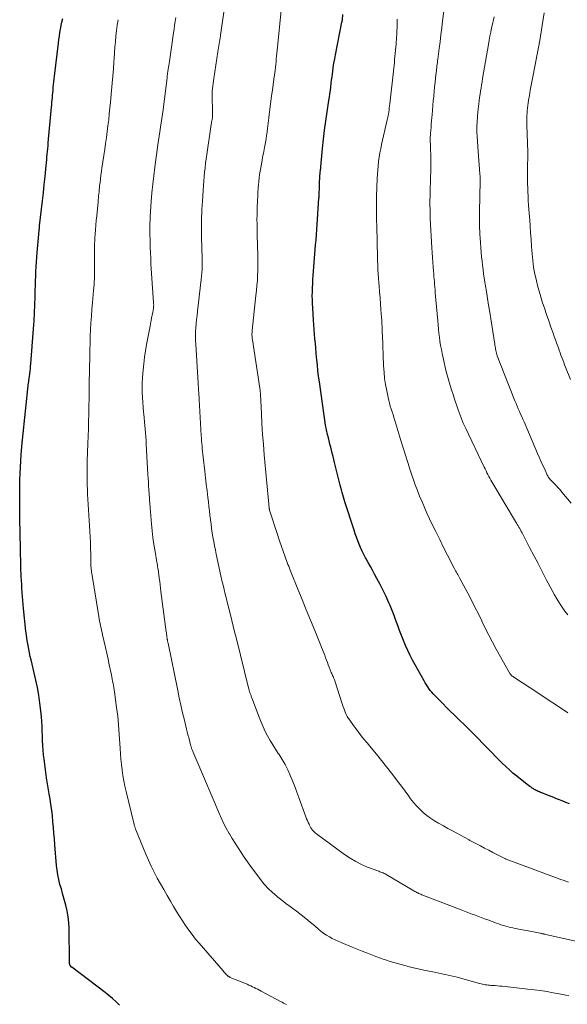
# Model space of a CAD drawing. Units: feet. Extents: x 1925000 to 1930045, y 505000 to 510014.
# Drawn here: x 1926447 to 1926560, y 505389 to 505592 of the extents above; entities that cross this region are included whole.
import ezdxf

# ---------------------------------------------------------------- set-up
doc = ezdxf.new("R2010")
doc.units = ezdxf.units.FT
doc.header["$LTSCALE"] = 100
doc.header["$MEASUREMENT"] = 0
doc.layers.add('CONTOUR INDEX', color=32, linetype='Continuous', lineweight=25)
doc.layers.add('CONTOUR INTERMEDIATE', color=40, linetype='Continuous', lineweight=15)

msp = doc.modelspace()

# ---------------------------------------------------------------- linework, layer by layer
at = {"layer": 'CONTOUR INDEX', "flags": 128}
for points, elevation in [([(1926467.88, 505388.4), (1926467.18, 505389.11), (1926466.45, 505389.79), (1926465.69, 505390.44), (1926464.9, 505391.06), (1926457.98, 505396.24), (1926457.9, 505396.3), (1926457.83, 505396.37), (1926457.77, 505396.45), (1926457.71, 505396.53), (1926457.66, 505396.62), (1926457.62, 505396.71), (1926457.59, 505396.8), (1926457.57, 505396.9), (1926457.56, 505396.97), (1926457.55, 505397.11), (1926457.54, 505397.24), (1926457.53, 505397.38), (1926457.53, 505397.52), (1926457.44, 505404.23), (1926457.38, 505405.46), (1926457.26, 505406.69), (1926457.05, 505407.89), (1926456.77, 505409.09), (1926456.65, 505409.55), (1926456.38, 505410.51), (1926456.11, 505411.48), (1926455.84, 505412.44), (1926455.56, 505413.39), (1926455.31, 505414.36), (1926455.1, 505415.33), (1926454.95, 505416.31), (1926454.84, 505417.3), (1926454.5, 505421.59), (1926454.41, 505422.77), (1926454.31, 505423.96), (1926454.21, 505425.15), (1926454.11, 505426.34), (1926454, 505427.53), (1926453.86, 505428.71), (1926453.69, 505429.89), (1926453.5, 505431.07), (1926453.31, 505432.09), (1926453.03, 505433.75), (1926452.77, 505435.41), (1926452.54, 505437.08), (1926452.33, 505438.76), (1926452.17, 505440.14), (1926452.07, 505441.13), (1926451.99, 505442.11), (1926451.95, 505443.1), (1926451.92, 505444.08), (1926451.9, 505445.07), (1926451.86, 505446.06), (1926451.8, 505447.04), (1926451.72, 505448.03), (1926451.6, 505449.27), (1926451.42, 505450.87), (1926451.19, 505452.47), (1926450.9, 505454.05), (1926450.56, 505455.62), (1926449.59, 505459.78), (1926449.43, 505460.51), (1926449.26, 505461.25), (1926449.11, 505461.99), (1926448.97, 505462.73), (1926448.84, 505463.47), (1926448.72, 505464.21), (1926448.62, 505464.96), (1926448.53, 505465.71), (1926448.05, 505470.41), (1926447.97, 505471.24), (1926447.9, 505472.06), (1926447.83, 505472.89), (1926447.76, 505473.71), (1926447.7, 505474.54), (1926447.65, 505475.37), (1926447.6, 505476.19), (1926447.56, 505477.02), (1926447.53, 505477.62), (1926447.5, 505478.36), (1926447.48, 505479.1), (1926447.46, 505479.85), (1926447.44, 505480.59), (1926447.43, 505481.33), (1926447.42, 505482.08), (1926447.41, 505482.82), (1926447.39, 505483.57), (1926447.36, 505485.13), (1926447.34, 505486.06), (1926447.31, 505487), (1926447.29, 505487.93), (1926447.26, 505488.86), (1926447.24, 505489.8), (1926447.23, 505490.73), (1926447.23, 505491.67), (1926447.24, 505492.6), (1926447.29, 505497.05), (1926447.32, 505498.35), (1926447.37, 505499.64), (1926447.45, 505500.94), (1926447.54, 505502.23), (1926447.73, 505504.66), (1926447.74, 505504.74), (1926447.75, 505504.82), (1926447.76, 505504.9), (1926447.77, 505504.98), (1926447.79, 505505.1), (1926447.79, 505505.12), (1926447.79, 505505.14), (1926447.79, 505505.15), (1926447.79, 505505.17), (1926447.8, 505505.23), (1926447.8, 505505.25), (1926447.8, 505505.27), (1926447.81, 505505.28), (1926447.81, 505505.3), (1926449.08, 505517.14), (1926449.1, 505517.28), (1926449.12, 505517.43), (1926449.13, 505517.57), (1926449.15, 505517.71), (1926449.17, 505517.85), (1926449.19, 505517.99), (1926449.21, 505518.13), (1926449.23, 505518.27), (1926449.32, 505518.99), (1926449.39, 505519.49), (1926449.44, 505519.99), (1926449.49, 505520.49), (1926449.53, 505520.99), (1926450.1, 505528.19), (1926450.21, 505529.85), (1926450.31, 505531.5), (1926450.38, 505533.16), (1926450.43, 505534.82), (1926450.46, 505536.19), (1926450.48, 505537.17), (1926450.51, 505538.15), (1926450.55, 505539.12), (1926450.58, 505540.1), (1926450.63, 505541.07), (1926450.69, 505542.04), (1926450.76, 505543.02), (1926450.84, 505543.99), (1926451.26, 505548.55), (1926451.27, 505548.67), (1926451.28, 505548.8), (1926451.3, 505548.92), (1926451.31, 505549.05), (1926451.32, 505549.17), (1926451.34, 505549.29), (1926451.35, 505549.42), (1926451.36, 505549.54), (1926451.75, 505552.95), (1926451.94, 505554.65), (1926452.12, 505556.34), (1926452.3, 505558.04), (1926452.47, 505559.74), (1926452.7, 505561.96), (1926452.76, 505562.54), (1926452.82, 505563.13), (1926452.87, 505563.72), (1926452.93, 505564.31), (1926452.99, 505564.9), (1926453.05, 505565.48), (1926453.1, 505566.07), (1926453.15, 505566.66), (1926453.8, 505574.06), (1926453.85, 505574.56), (1926453.89, 505575.05), (1926453.94, 505575.54), (1926453.98, 505576.03), (1926454.02, 505576.53), (1926454.07, 505577.02), (1926454.12, 505577.51), (1926454.17, 505578), (1926454.18, 505578.16), (1926454.24, 505578.74), (1926454.31, 505579.31), (1926454.37, 505579.88), (1926454.44, 505580.45), (1926455.25, 505587.3), (1926455.35, 505588.03), (1926455.45, 505588.75), (1926455.56, 505589.48), (1926455.69, 505590.2), (1926455.83, 505590.92), (1926455.97, 505591.63), (1926456.13, 505592.35)], 940), ([(1926560.9, 505430), (1926560.15, 505430.31), (1926559.39, 505430.62), (1926558.64, 505430.92), (1926558.23, 505431.09), (1926557.68, 505431.31), (1926557.12, 505431.53), (1926556.56, 505431.75), (1926556, 505431.96), (1926555.35, 505432.21), (1926555.12, 505432.3), (1926554.89, 505432.39), (1926554.66, 505432.49), (1926554.43, 505432.59), (1926554.21, 505432.69), (1926553.98, 505432.81), (1926553.77, 505432.93), (1926553.55, 505433.05), (1926553.46, 505433.11), (1926553.2, 505433.28), (1926552.95, 505433.45), (1926552.7, 505433.63), (1926552.45, 505433.81), (1926550.77, 505435.12), (1926549.98, 505435.75), (1926549.21, 505436.39), (1926548.46, 505437.05), (1926547.72, 505437.72), (1926547, 505438.42), (1926546.28, 505439.11), (1926545.58, 505439.82), (1926544.88, 505440.54), (1926543.09, 505442.39), (1926541.84, 505443.67), (1926540.59, 505444.95), (1926539.31, 505446.21), (1926538.03, 505447.46), (1926537.04, 505448.41), (1926536.25, 505449.18), (1926535.47, 505449.96), (1926534.69, 505450.74), (1926533.92, 505451.53), (1926533.04, 505452.44), (1926532.72, 505452.78), (1926532.41, 505453.13), (1926532.12, 505453.49), (1926531.84, 505453.87), (1926531.58, 505454.25), (1926531.32, 505454.64), (1926531.08, 505455.04), (1926530.84, 505455.44), (1926528.99, 505458.75), (1926528.46, 505459.73), (1926527.95, 505460.72), (1926527.46, 505461.72), (1926527, 505462.74), (1926526.56, 505463.77), (1926526.14, 505464.8), (1926525.76, 505465.84), (1926525.39, 505466.89), (1926525.02, 505467.94), (1926524.63, 505468.98), (1926524.23, 505470.02), (1926523.8, 505471.04), (1926523.57, 505471.58), (1926522.99, 505472.87), (1926522.39, 505474.14), (1926521.76, 505475.39), (1926521.09, 505476.63), (1926520.6, 505477.52), (1926520.16, 505478.31), (1926519.72, 505479.1), (1926519.29, 505479.89), (1926518.85, 505480.68), (1926518.72, 505480.91), (1926518.36, 505481.59), (1926518.02, 505482.28), (1926517.7, 505482.99), (1926517.4, 505483.7), (1926517.11, 505484.42), (1926516.84, 505485.14), (1926516.59, 505485.87), (1926516.35, 505486.61), (1926514.48, 505492.43), (1926514.33, 505492.92), (1926514.17, 505493.42), (1926514.02, 505493.92), (1926513.87, 505494.42), (1926513.73, 505494.92), (1926513.59, 505495.42), (1926513.46, 505495.92), (1926513.33, 505496.43), (1926512.32, 505500.58), (1926512.17, 505501.21), (1926512.01, 505501.85), (1926511.85, 505502.49), (1926511.68, 505503.12), (1926511.52, 505503.76), (1926511.36, 505504.4), (1926511.21, 505505.04), (1926511.05, 505505.68), (1926510.89, 505506.37), (1926510.67, 505507.35), (1926510.47, 505508.34), (1926510.3, 505509.34), (1926510.15, 505510.34), (1926509.18, 505517.29), (1926509.03, 505518.44), (1926508.89, 505519.59), (1926508.77, 505520.74), (1926508.65, 505521.9), (1926508.62, 505522.29), (1926508.53, 505523.25), (1926508.45, 505524.21), (1926508.36, 505525.17), (1926508.27, 505526.13), (1926508.18, 505527.09), (1926508.1, 505528.06), (1926508.03, 505529.02), (1926507.97, 505529.98), (1926507.8, 505532.58), (1926507.75, 505533.41), (1926507.73, 505534.24), (1926507.72, 505535.07), (1926507.73, 505535.9), (1926507.76, 505536.73), (1926507.8, 505537.56), (1926507.85, 505538.39), (1926507.91, 505539.22), (1926508.41, 505545.53), (1926508.49, 505546.6), (1926508.57, 505547.66), (1926508.65, 505548.73), (1926508.72, 505549.79), (1926509.1, 505555.2), (1926509.1, 505555.25), (1926509.1, 505555.31), (1926509.11, 505555.36), (1926509.11, 505555.42), (1926509.11, 505555.48), (1926509.11, 505555.53), (1926509.12, 505555.59), (1926509.12, 505555.64), (1926509.31, 505560.09), (1926509.32, 505560.16), (1926509.32, 505560.23), (1926509.32, 505560.3), (1926509.33, 505560.38), (1926509.33, 505560.47), (1926509.33, 505560.5), (1926509.33, 505560.52), (1926509.34, 505560.54), (1926509.34, 505560.56), (1926509.35, 505560.64), (1926509.35, 505560.66), (1926509.35, 505560.68), (1926509.36, 505560.7), (1926509.36, 505560.72), (1926509.39, 505560.85), (1926509.4, 505560.93), (1926509.42, 505561.02), (1926509.43, 505561.1), (1926509.44, 505561.18), (1926509.45, 505561.25), (1926509.46, 505561.37), (1926509.48, 505561.49), (1926509.49, 505561.61), (1926509.5, 505561.73), (1926509.86, 505565.5), (1926510.05, 505567.4), (1926510.27, 505569.29), (1926510.52, 505571.18), (1926510.8, 505573.06), (1926511.17, 505575.44), (1926511.28, 505576.14), (1926511.37, 505576.83), (1926511.46, 505577.52), (1926511.55, 505578.22), (1926511.63, 505578.91), (1926511.72, 505579.61), (1926511.8, 505580.3), (1926511.89, 505581), (1926511.94, 505581.37), (1926512.06, 505582.25), (1926512.2, 505583.13), (1926512.35, 505584.01), (1926512.51, 505584.88), (1926513.86, 505591.61), (1926513.87, 505591.67), (1926513.88, 505591.74), (1926513.89, 505591.8), (1926513.9, 505591.86), (1926513.91, 505591.93), (1926513.92, 505591.99), (1926513.93, 505592.06), (1926513.94, 505592.12), (1926514.06, 505593.2)], 960)]:
    msp.add_lwpolyline(points, dxfattribs=dict(at, elevation=elevation))
at = {"layer": 'CONTOUR INTERMEDIATE', "flags": 128}
for points, elevation in [([(1926562.17, 505401.63), (1926555.65, 505403.11), (1926555.56, 505403.13), (1926555.47, 505403.15), (1926555.38, 505403.17), (1926555.29, 505403.19), (1926555.19, 505403.21), (1926555.1, 505403.23), (1926555.01, 505403.25), (1926554.92, 505403.27), (1926554.45, 505403.37), (1926554.12, 505403.44), (1926553.79, 505403.51), (1926553.46, 505403.57), (1926553.13, 505403.64), (1926549.68, 505404.29), (1926549.18, 505404.39), (1926548.69, 505404.5), (1926548.2, 505404.63), (1926547.71, 505404.76), (1926547.22, 505404.9), (1926546.73, 505405.05), (1926546.25, 505405.21), (1926545.77, 505405.38), (1926544.03, 505406.02), (1926543.34, 505406.27), (1926542.65, 505406.53), (1926541.96, 505406.79), (1926541.27, 505407.06), (1926540.58, 505407.32), (1926539.89, 505407.59), (1926539.2, 505407.85), (1926538.51, 505408.12), (1926530.34, 505411.25), (1926530.13, 505411.33), (1926529.92, 505411.42), (1926529.71, 505411.51), (1926529.51, 505411.6), (1926529.3, 505411.7), (1926529.1, 505411.81), (1926528.91, 505411.92), (1926528.71, 505412.03), (1926522.96, 505415.43), (1926522.76, 505415.54), (1926522.56, 505415.65), (1926522.35, 505415.74), (1926522.14, 505415.83), (1926521.92, 505415.92), (1926521.71, 505416), (1926521.5, 505416.08), (1926521.28, 505416.17), (1926519.16, 505416.97), (1926517.91, 505417.5), (1926516.7, 505418.1), (1926515.54, 505418.79), (1926514.41, 505419.54), (1926508.6, 505423.8), (1926508.37, 505423.98), (1926508.16, 505424.17), (1926507.95, 505424.38), (1926507.76, 505424.6), (1926507.58, 505424.83), (1926507.42, 505425.08), (1926507.27, 505425.33), (1926507.14, 505425.59), (1926507.04, 505425.81), (1926506.87, 505426.19), (1926506.7, 505426.57), (1926506.55, 505426.96), (1926506.4, 505427.34), (1926504.95, 505431.32), (1926504.52, 505432.47), (1926504.09, 505433.63), (1926503.63, 505434.77), (1926503.17, 505435.92), (1926503.16, 505435.95), (1926502.66, 505437.05), (1926502.12, 505438.13), (1926501.51, 505439.18), (1926500.86, 505440.2), (1926500.68, 505440.45), (1926500.09, 505441.33), (1926499.53, 505442.23), (1926498.99, 505443.14), (1926498.47, 505444.06), (1926497.99, 505445), (1926497.53, 505445.96), (1926497.12, 505446.93), (1926496.73, 505447.92), (1926495.23, 505451.96), (1926495.17, 505452.11), (1926495.11, 505452.26), (1926495.06, 505452.41), (1926495, 505452.55), (1926494.94, 505452.7), (1926494.89, 505452.85), (1926494.83, 505452.99), (1926494.78, 505453.13), (1926494.73, 505453.28), (1926494.68, 505453.43), (1926494.64, 505453.58), (1926494.6, 505453.72), (1926491.96, 505464.39), (1926491.67, 505465.57), (1926491.38, 505466.75), (1926491.09, 505467.93), (1926490.8, 505469.11), (1926490.68, 505469.56), (1926490.45, 505470.51), (1926490.21, 505471.46), (1926489.97, 505472.41), (1926489.73, 505473.36), (1926489.5, 505474.31), (1926489.27, 505475.26), (1926489.05, 505476.22), (1926488.84, 505477.17), (1926487.88, 505481.61), (1926487.7, 505482.5), (1926487.52, 505483.39), (1926487.35, 505484.28), (1926487.19, 505485.17), (1926487.04, 505486.07), (1926486.91, 505486.97), (1926486.78, 505487.87), (1926486.66, 505488.77), (1926486.66, 505488.79), (1926486.55, 505489.7), (1926486.44, 505490.61), (1926486.33, 505491.52), (1926486.23, 505492.43), (1926486.12, 505493.35), (1926485.96, 505494.71), (1926485.81, 505496.08), (1926485.65, 505497.45), (1926485.49, 505498.82), (1926485.14, 505501.72), (1926485.08, 505502.28), (1926485.02, 505502.84), (1926484.97, 505503.4), (1926484.92, 505503.95), (1926484.88, 505504.51), (1926484.84, 505505.07), (1926484.8, 505505.63), (1926484.77, 505506.19), (1926484.33, 505513.62), (1926484.31, 505514.09), (1926484.28, 505514.55), (1926484.25, 505515.02), (1926484.22, 505515.48), (1926484.18, 505516.22), (1926484.17, 505516.32), (1926484.16, 505516.41), (1926484.16, 505516.51), (1926484.15, 505516.61), (1926484.14, 505516.7), (1926484.13, 505516.8), (1926484.12, 505516.9), (1926484.11, 505516.99), (1926483.62, 505525.03), (1926483.59, 505525.88), (1926483.58, 505526.74), (1926483.6, 505527.59), (1926483.66, 505528.44), (1926483.73, 505529.3), (1926483.81, 505530.15), (1926483.9, 505531), (1926484, 505531.85), (1926484.77, 505538.41), (1926484.84, 505539.11), (1926484.89, 505539.8), (1926484.93, 505540.49), (1926484.95, 505541.19), (1926484.96, 505542.02), (1926484.96, 505542.3), (1926484.96, 505542.58), (1926484.95, 505542.86), (1926484.94, 505543.14), (1926484.93, 505543.42), (1926484.92, 505543.69), (1926484.91, 505543.97), (1926484.91, 505544.25), (1926484.83, 505547.93), (1926484.82, 505548.76), (1926484.82, 505549.6), (1926484.83, 505550.43), (1926484.85, 505551.27), (1926484.87, 505552.1), (1926484.91, 505552.93), (1926484.95, 505553.77), (1926485, 505554.6), (1926485.16, 505556.92), (1926485.23, 505557.84), (1926485.3, 505558.77), (1926485.37, 505559.69), (1926485.46, 505560.61), (1926485.55, 505561.53), (1926485.65, 505562.45), (1926485.77, 505563.37), (1926485.9, 505564.29), (1926486.83, 505570.46), (1926486.87, 505570.72), (1926486.91, 505570.98), (1926486.95, 505571.23), (1926487, 505571.49), (1926487.08, 505571.89), (1926487.09, 505571.95), (1926487.1, 505572), (1926487.1, 505572.06), (1926487.11, 505572.11), (1926487.11, 505572.17), (1926487.11, 505572.23), (1926487.12, 505572.28), (1926487.12, 505572.34), (1926487.02, 505577.13), (1926487.02, 505577.19), (1926487.02, 505577.25), (1926487.02, 505577.31), (1926487.03, 505577.37), (1926487.39, 505580), (1926487.58, 505581.37), (1926487.77, 505582.75), (1926487.98, 505584.12), (1926488.2, 505585.49), (1926488.72, 505588.79), (1926488.75, 505588.94), (1926488.77, 505589.09), (1926488.79, 505589.25), (1926488.82, 505589.4), (1926489.88, 505596.59)], 952), ([(1926560.67, 505413.87), (1926560.13, 505414.05), (1926559.59, 505414.23), (1926559.06, 505414.42), (1926558.52, 505414.62), (1926547.78, 505418.61), (1926547.76, 505418.62), (1926547.74, 505418.63), (1926547.72, 505418.64), (1926547.7, 505418.64), (1926547.62, 505418.68), (1926547.6, 505418.69), (1926547.58, 505418.7), (1926547.56, 505418.71), (1926547.54, 505418.72), (1926545.89, 505419.56), (1926545.04, 505420), (1926544.2, 505420.43), (1926543.35, 505420.87), (1926542.51, 505421.32), (1926541, 505422.11), (1926540.86, 505422.18), (1926540.72, 505422.26), (1926540.59, 505422.33), (1926540.45, 505422.41), (1926540.31, 505422.48), (1926540.17, 505422.56), (1926540.03, 505422.63), (1926539.9, 505422.71), (1926537.58, 505423.96), (1926536.67, 505424.46), (1926535.75, 505424.96), (1926534.83, 505425.46), (1926533.92, 505425.97), (1926533.78, 505426.05), (1926532.95, 505426.54), (1926532.15, 505427.07), (1926531.38, 505427.65), (1926530.63, 505428.26), (1926529.93, 505428.91), (1926529.26, 505429.6), (1926528.63, 505430.33), (1926528.04, 505431.09), (1926527.66, 505431.62), (1926526.89, 505432.66), (1926526.13, 505433.7), (1926525.35, 505434.73), (1926524.57, 505435.76), (1926524.11, 505436.38), (1926523.08, 505437.71), (1926522.04, 505439.02), (1926520.98, 505440.32), (1926519.9, 505441.6), (1926519.03, 505442.62), (1926518.3, 505443.5), (1926517.59, 505444.39), (1926516.9, 505445.3), (1926516.23, 505446.22), (1926515.46, 505447.3), (1926515.2, 505447.7), (1926514.96, 505448.1), (1926514.75, 505448.52), (1926514.55, 505448.95), (1926514.37, 505449.39), (1926514.21, 505449.84), (1926514.05, 505450.28), (1926513.9, 505450.73), (1926512.36, 505455.46), (1926512.28, 505455.69), (1926512.2, 505455.91), (1926512.12, 505456.12), (1926512.02, 505456.34), (1926511.93, 505456.56), (1926511.84, 505456.77), (1926511.74, 505456.99), (1926511.65, 505457.2), (1926511.42, 505457.76), (1926511.22, 505458.25), (1926511.03, 505458.74), (1926510.84, 505459.24), (1926510.66, 505459.74), (1926510.48, 505460.24), (1926510.3, 505460.73), (1926510.11, 505461.23), (1926509.91, 505461.72), (1926508.23, 505465.86), (1926507.36, 505468), (1926506.48, 505470.15), (1926505.61, 505472.3), (1926504.73, 505474.44), (1926503.3, 505477.96), (1926503.14, 505478.35), (1926502.99, 505478.74), (1926502.84, 505479.13), (1926502.69, 505479.52), (1926502.54, 505479.91), (1926502.4, 505480.3), (1926502.26, 505480.7), (1926502.12, 505481.09), (1926500.97, 505484.43), (1926500.61, 505485.48), (1926500.26, 505486.54), (1926499.91, 505487.6), (1926499.56, 505488.66), (1926498.89, 505490.74), (1926498.88, 505490.76), (1926498.87, 505490.78), (1926498.87, 505490.8), (1926498.86, 505490.83), (1926498.85, 505490.91), (1926498.84, 505490.93), (1926498.84, 505490.95), (1926498.84, 505490.97), (1926498.83, 505491), (1926498.8, 505491.29), (1926498.78, 505491.46), (1926498.76, 505491.62), (1926498.74, 505491.79), (1926498.73, 505491.96), (1926497.79, 505502.21), (1926497.61, 505504.34), (1926497.44, 505506.47), (1926497.31, 505508.6), (1926497.19, 505510.73), (1926497, 505514.68), (1926496.99, 505514.84), (1926496.98, 505515), (1926496.97, 505515.16), (1926496.96, 505515.32), (1926496.94, 505515.48), (1926496.92, 505515.64), (1926496.9, 505515.8), (1926496.88, 505515.96), (1926495.33, 505525.98), (1926495.3, 505526.21), (1926495.28, 505526.45), (1926495.26, 505526.69), (1926495.25, 505526.93), (1926495.25, 505527.17), (1926495.26, 505527.41), (1926495.27, 505527.64), (1926495.29, 505527.88), (1926496.08, 505535.08), (1926496.19, 505536.12), (1926496.28, 505537.16), (1926496.36, 505538.2), (1926496.42, 505539.24), (1926496.46, 505540.28), (1926496.48, 505541.32), (1926496.48, 505542.36), (1926496.46, 505543.4), (1926496.33, 505547.59), (1926496.31, 505548.38), (1926496.3, 505549.17), (1926496.29, 505549.96), (1926496.28, 505550.75), (1926496.28, 505550.98), (1926496.29, 505551.65), (1926496.3, 505552.33), (1926496.32, 505553.01), (1926496.35, 505553.68), (1926496.38, 505554.25), (1926496.39, 505554.64), (1926496.41, 505555.04), (1926496.43, 505555.43), (1926496.44, 505555.82), (1926496.45, 505556.22), (1926496.47, 505556.61), (1926496.5, 505557), (1926496.52, 505557.4), (1926496.57, 505558.01), (1926496.64, 505558.71), (1926496.72, 505559.41), (1926496.82, 505560.1), (1926496.94, 505560.79), (1926497.2, 505562.28), (1926497.36, 505563.14), (1926497.52, 505564.01), (1926497.68, 505564.87), (1926497.85, 505565.74), (1926497.91, 505566.04), (1926498.04, 505566.75), (1926498.16, 505567.47), (1926498.27, 505568.18), (1926498.37, 505568.9), (1926498.49, 505569.79), (1926498.53, 505570.06), (1926498.56, 505570.33), (1926498.59, 505570.6), (1926498.62, 505570.88), (1926498.65, 505571.15), (1926498.68, 505571.42), (1926498.71, 505571.69), (1926498.75, 505571.96), (1926499.17, 505575.23), (1926499.32, 505576.4), (1926499.48, 505577.57), (1926499.63, 505578.74), (1926499.79, 505579.91), (1926499.95, 505581.08), (1926500.02, 505581.67), (1926500.09, 505582.26), (1926500.16, 505582.85), (1926500.22, 505583.44), (1926500.27, 505584.03), (1926500.33, 505584.62), (1926500.39, 505585.21), (1926500.45, 505585.8), (1926501.44, 505595.4)], 956), ([(1926560.57, 505469.09), (1926559.96, 505469.89), (1926559.37, 505470.7), (1926558.81, 505471.53), (1926558.27, 505472.38), (1926557.77, 505473.24), (1926557.29, 505474.12), (1926556.1, 505476.43), (1926555.24, 505478.09), (1926554.38, 505479.74), (1926553.51, 505481.4), (1926552.65, 505483.05), (1926551.23, 505485.77), (1926551.08, 505486.07), (1926550.92, 505486.36), (1926550.75, 505486.65), (1926550.59, 505486.93), (1926550.42, 505487.22), (1926550.25, 505487.51), (1926550.08, 505487.79), (1926549.91, 505488.08), (1926544.87, 505496.59), (1926544.65, 505496.97), (1926544.43, 505497.34), (1926544.23, 505497.72), (1926544.02, 505498.1), (1926543.82, 505498.48), (1926543.63, 505498.87), (1926543.44, 505499.25), (1926543.25, 505499.64), (1926539.43, 505507.61), (1926539.18, 505508.16), (1926538.94, 505508.71), (1926538.7, 505509.26), (1926538.47, 505509.81), (1926538.26, 505510.37), (1926538.05, 505510.93), (1926537.85, 505511.5), (1926537.65, 505512.07), (1926537.12, 505513.7), (1926536.81, 505514.64), (1926536.51, 505515.58), (1926536.22, 505516.52), (1926535.94, 505517.47), (1926535.67, 505518.41), (1926535.42, 505519.37), (1926535.19, 505520.33), (1926534.97, 505521.29), (1926534.57, 505523.13), (1926534.41, 505523.97), (1926534.25, 505524.8), (1926534.12, 505525.64), (1926534, 505526.49), (1926533.9, 505527.33), (1926533.8, 505528.18), (1926533.72, 505529.03), (1926533.64, 505529.87), (1926533.15, 505535.69), (1926533.1, 505536.25), (1926533.06, 505536.81), (1926533.01, 505537.36), (1926532.96, 505537.92), (1926532.91, 505538.48), (1926532.86, 505539.03), (1926532.82, 505539.59), (1926532.77, 505540.15), (1926532.7, 505541.01), (1926532.63, 505541.99), (1926532.56, 505542.98), (1926532.5, 505543.97), (1926532.44, 505544.96), (1926532.12, 505551.06), (1926532.08, 505551.98), (1926532.06, 505552.9), (1926532.05, 505553.82), (1926532.04, 505554.75), (1926532.06, 505555.67), (1926532.08, 505556.6), (1926532.11, 505557.52), (1926532.14, 505558.44), (1926532.16, 505559.01), (1926532.19, 505559.79), (1926532.22, 505560.58), (1926532.24, 505561.37), (1926532.25, 505562.15), (1926532.25, 505562.36), (1926532.25, 505563.04), (1926532.24, 505563.72), (1926532.22, 505564.41), (1926532.19, 505565.09), (1926532.16, 505565.72), (1926532.14, 505566.09), (1926532.13, 505566.45), (1926532.12, 505566.82), (1926532.11, 505567.19), (1926532.11, 505567.55), (1926532.12, 505567.92), (1926532.14, 505568.28), (1926532.16, 505568.65), (1926532.21, 505569.25), (1926532.26, 505569.92), (1926532.32, 505570.58), (1926532.37, 505571.25), (1926532.43, 505571.91), (1926532.48, 505572.48), (1926532.56, 505573.43), (1926532.65, 505574.38), (1926532.73, 505575.33), (1926532.82, 505576.28), (1926532.83, 505576.39), (1926532.92, 505577.31), (1926533.01, 505578.23), (1926533.11, 505579.15), (1926533.21, 505580.07), (1926533.33, 505581.23), (1926533.37, 505581.57), (1926533.41, 505581.91), (1926533.45, 505582.25), (1926533.49, 505582.59), (1926533.53, 505582.93), (1926533.58, 505583.27), (1926533.62, 505583.61), (1926533.66, 505583.95), (1926533.95, 505586.15), (1926534.14, 505587.58), (1926534.32, 505589.01), (1926534.5, 505590.43), (1926534.67, 505591.86), (1926534.91, 505593.86)], 968), ([(1926502.38, 505388.56), (1926502.07, 505388.7), (1926501.77, 505388.85), (1926501.46, 505389), (1926501.16, 505389.16), (1926497.15, 505391.31), (1926496.79, 505391.5), (1926496.43, 505391.69), (1926496.07, 505391.87), (1926495.71, 505392.05), (1926495.35, 505392.23), (1926494.98, 505392.4), (1926494.61, 505392.57), (1926494.24, 505392.73), (1926493.92, 505392.86), (1926493.39, 505393.09), (1926492.86, 505393.31), (1926492.32, 505393.53), (1926491.79, 505393.75), (1926490.77, 505394.16), (1926490.68, 505394.2), (1926490.6, 505394.24), (1926490.52, 505394.29), (1926490.44, 505394.33), (1926490.37, 505394.39), (1926490.29, 505394.44), (1926490.22, 505394.5), (1926490.16, 505394.56), (1926489.94, 505394.77), (1926489.77, 505394.94), (1926489.61, 505395.12), (1926489.44, 505395.3), (1926489.28, 505395.48), (1926484.34, 505401.2), (1926483.6, 505402.09), (1926482.88, 505402.99), (1926482.19, 505403.93), (1926481.53, 505404.88), (1926480.9, 505405.84), (1926480.27, 505406.82), (1926479.66, 505407.8), (1926479.06, 505408.79), (1926478.39, 505409.93), (1926477.7, 505411.11), (1926477.01, 505412.3), (1926476.34, 505413.49), (1926475.68, 505414.69), (1926475.05, 505415.91), (1926474.44, 505417.13), (1926473.87, 505418.38), (1926473.33, 505419.63), (1926471.24, 505424.69), (1926471.19, 505424.82), (1926471.14, 505424.96), (1926471.09, 505425.09), (1926471.05, 505425.23), (1926471.01, 505425.37), (1926470.97, 505425.5), (1926470.93, 505425.64), (1926470.9, 505425.78), (1926469.24, 505432.58), (1926468.99, 505433.68), (1926468.77, 505434.78), (1926468.58, 505435.9), (1926468.41, 505437.01), (1926468.28, 505438.13), (1926468.15, 505439.25), (1926468.05, 505440.38), (1926467.97, 505441.5), (1926467.64, 505446.34), (1926467.57, 505447.25), (1926467.49, 505448.16), (1926467.39, 505449.06), (1926467.27, 505449.97), (1926466.83, 505453.16), (1926466.77, 505453.6), (1926466.7, 505454.05), (1926466.62, 505454.49), (1926466.54, 505454.94), (1926466.45, 505455.38), (1926466.36, 505455.82), (1926466.27, 505456.26), (1926466.18, 505456.71), (1926465.76, 505458.75), (1926465.51, 505459.95), (1926465.25, 505461.15), (1926464.98, 505462.34), (1926464.7, 505463.54), (1926464.36, 505465), (1926464.25, 505465.46), (1926464.15, 505465.93), (1926464.04, 505466.39), (1926463.94, 505466.86), (1926463.84, 505467.33), (1926463.75, 505467.8), (1926463.67, 505468.27), (1926463.59, 505468.74), (1926462.13, 505477.63), (1926462.09, 505477.93), (1926462.05, 505478.23), (1926462.02, 505478.53), (1926461.99, 505478.84), (1926461.97, 505479.14), (1926461.95, 505479.45), (1926461.94, 505479.75), (1926461.94, 505480.06), (1926461.94, 505480.11), (1926461.94, 505480.45), (1926461.94, 505480.78), (1926461.93, 505481.11), (1926461.93, 505481.45), (1926461.89, 505483.02), (1926461.86, 505484.13), (1926461.82, 505485.25), (1926461.76, 505486.36), (1926461.69, 505487.48), (1926461.34, 505492.98), (1926461.28, 505493.97), (1926461.23, 505494.96), (1926461.2, 505495.95), (1926461.18, 505496.94), (1926461.17, 505497.93), (1926461.17, 505498.92), (1926461.18, 505499.91), (1926461.21, 505500.9), (1926461.35, 505504.54), (1926461.4, 505506.05), (1926461.45, 505507.55), (1926461.48, 505509.06), (1926461.52, 505510.57), (1926461.53, 505511.47), (1926461.55, 505512.53), (1926461.57, 505513.58), (1926461.58, 505514.64), (1926461.59, 505515.7), (1926461.6, 505516.75), (1926461.61, 505517.81), (1926461.63, 505518.86), (1926461.65, 505519.92), (1926461.7, 505522.5), (1926461.73, 505523.89), (1926461.78, 505525.29), (1926461.83, 505526.68), (1926461.89, 505528.07), (1926461.97, 505529.47), (1926462.06, 505530.86), (1926462.16, 505532.25), (1926462.28, 505533.64), (1926462.51, 505536.16), (1926462.56, 505536.76), (1926462.61, 505537.36), (1926462.65, 505537.95), (1926462.68, 505538.55), (1926462.71, 505539.15), (1926462.73, 505539.75), (1926462.73, 505540.35), (1926462.73, 505540.95), (1926462.7, 505542.54), (1926462.7, 505543.1), (1926462.69, 505543.65), (1926462.69, 505544.2), (1926462.69, 505544.76), (1926462.7, 505545.31), (1926462.72, 505545.86), (1926462.75, 505546.42), (1926462.78, 505546.97), (1926462.84, 505547.77), (1926462.91, 505548.72), (1926462.98, 505549.67), (1926463.06, 505550.62), (1926463.15, 505551.57), (1926463.43, 505554.47), (1926463.47, 505554.89), (1926463.51, 505555.31), (1926463.55, 505555.73), (1926463.58, 505556.15), (1926463.63, 505556.57), (1926463.67, 505556.99), (1926463.71, 505557.41), (1926463.76, 505557.83), (1926463.84, 505558.48), (1926463.93, 505559.23), (1926464.03, 505559.97), (1926464.14, 505560.72), (1926464.24, 505561.46), (1926464.82, 505565.33), (1926465, 505566.55), (1926465.17, 505567.77), (1926465.33, 505568.99), (1926465.48, 505570.21), (1926465.63, 505571.43), (1926465.76, 505572.65), (1926465.89, 505573.88), (1926466.01, 505575.1), (1926466.23, 505577.49), (1926466.36, 505578.98), (1926466.49, 505580.46), (1926466.6, 505581.95), (1926466.71, 505583.44), (1926466.76, 505584.13), (1926466.84, 505585.28), (1926466.93, 505586.42), (1926467.03, 505587.57), (1926467.14, 505588.71), (1926467.26, 505589.86), (1926467.4, 505591), (1926467.57, 505592.13)], 944), ([(1926560.78, 505390.36), (1926560.11, 505390.49), (1926559.45, 505390.62), (1926558.78, 505390.75), (1926557.5, 505390.98), (1926556.2, 505391.21), (1926554.89, 505391.42), (1926553.57, 505391.59), (1926552.25, 505391.75), (1926546.94, 505392.32), (1926546.46, 505392.37), (1926545.98, 505392.41), (1926545.5, 505392.45), (1926545.02, 505392.49), (1926544.65, 505392.51), (1926544.35, 505392.54), (1926544.06, 505392.57), (1926543.77, 505392.61), (1926543.47, 505392.65), (1926543.18, 505392.71), (1926542.89, 505392.77), (1926542.61, 505392.84), (1926542.32, 505392.91), (1926537.69, 505394.17), (1926537.06, 505394.33), (1926536.43, 505394.49), (1926535.8, 505394.63), (1926535.16, 505394.77), (1926534.52, 505394.89), (1926533.89, 505395.02), (1926533.25, 505395.15), (1926532.61, 505395.28), (1926530.8, 505395.66), (1926529.88, 505395.85), (1926528.97, 505396.06), (1926528.05, 505396.28), (1926527.14, 505396.52), (1926526.83, 505396.6), (1926526.08, 505396.8), (1926525.33, 505397.01), (1926524.58, 505397.23), (1926523.83, 505397.45), (1926523.09, 505397.69), (1926522.35, 505397.94), (1926521.61, 505398.2), (1926520.88, 505398.48), (1926520.2, 505398.74), (1926519.13, 505399.16), (1926518.06, 505399.58), (1926516.99, 505400), (1926515.93, 505400.43), (1926513.68, 505401.34), (1926513.06, 505401.61), (1926512.44, 505401.89), (1926511.84, 505402.2), (1926511.25, 505402.52), (1926510.67, 505402.88), (1926510.11, 505403.25), (1926509.57, 505403.66), (1926509.05, 505404.08), (1926508.22, 505404.78), (1926507.29, 505405.57), (1926506.35, 505406.34), (1926505.39, 505407.09), (1926504.43, 505407.83), (1926503.97, 505408.18), (1926503.12, 505408.82), (1926502.28, 505409.46), (1926501.45, 505410.11), (1926500.62, 505410.76), (1926500.37, 505410.95), (1926499.46, 505411.73), (1926498.59, 505412.56), (1926497.78, 505413.45), (1926497.02, 505414.39), (1926495.64, 505416.22), (1926494.97, 505417.14), (1926494.3, 505418.07), (1926493.65, 505419.01), (1926493.01, 505419.95), (1926492.38, 505420.91), (1926491.77, 505421.87), (1926491.17, 505422.85), (1926490.59, 505423.83), (1926490.53, 505423.93), (1926489.94, 505424.98), (1926489.38, 505426.04), (1926488.86, 505427.12), (1926488.37, 505428.22), (1926484.03, 505438.42), (1926483.82, 505438.91), (1926483.62, 505439.4), (1926483.42, 505439.88), (1926483.22, 505440.37), (1926482.95, 505441.06), (1926482.89, 505441.21), (1926482.84, 505441.35), (1926482.78, 505441.5), (1926482.73, 505441.65), (1926482.68, 505441.8), (1926482.64, 505441.94), (1926482.6, 505442.1), (1926482.56, 505442.25), (1926482.32, 505443.13), (1926482.17, 505443.72), (1926482.02, 505444.31), (1926481.87, 505444.91), (1926481.72, 505445.5), (1926481.27, 505447.35), (1926480.91, 505448.87), (1926480.57, 505450.4), (1926480.23, 505451.92), (1926479.91, 505453.46), (1926477.9, 505463.27), (1926477.88, 505463.4), (1926477.85, 505463.52), (1926477.82, 505463.65), (1926477.8, 505463.77), (1926477.77, 505463.9), (1926477.74, 505464.02), (1926477.72, 505464.15), (1926477.7, 505464.27), (1926477.69, 505464.3), (1926477.67, 505464.44), (1926477.65, 505464.58), (1926477.64, 505464.72), (1926477.62, 505464.86), (1926477.62, 505464.92), (1926477.6, 505465.09), (1926477.58, 505465.26), (1926477.56, 505465.43), (1926477.54, 505465.6), (1926476.44, 505473.92), (1926476.35, 505474.61), (1926476.26, 505475.31), (1926476.17, 505476), (1926476.08, 505476.7), (1926475.99, 505477.46), (1926475.95, 505477.77), (1926475.9, 505478.09), (1926475.86, 505478.41), (1926475.81, 505478.73), (1926475.75, 505479.04), (1926475.7, 505479.36), (1926475.65, 505479.68), (1926475.59, 505479.99), (1926475.21, 505482.2), (1926474.98, 505483.63), (1926474.78, 505485.06), (1926474.61, 505486.49), (1926474.47, 505487.93), (1926474.2, 505491.19), (1926474.17, 505491.56), (1926474.15, 505491.93), (1926474.12, 505492.3), (1926474.1, 505492.67), (1926474.08, 505493.04), (1926474.06, 505493.41), (1926474.03, 505493.78), (1926474, 505494.15), (1926473.94, 505494.97), (1926473.89, 505495.75), (1926473.83, 505496.53), (1926473.79, 505497.31), (1926473.74, 505498.09), (1926473.4, 505504.36), (1926473.35, 505505.14), (1926473.3, 505505.92), (1926473.25, 505506.69), (1926473.19, 505507.47), (1926473.12, 505508.24), (1926473.05, 505509.02), (1926472.97, 505509.79), (1926472.89, 505510.57), (1926472.84, 505511.02), (1926472.75, 505512.02), (1926472.67, 505513.02), (1926472.61, 505514.02), (1926472.57, 505515.03), (1926472.56, 505516.03), (1926472.57, 505517.03), (1926472.62, 505518.03), (1926472.7, 505519.03), (1926472.75, 505519.69), (1926472.89, 505521.01), (1926473.05, 505522.34), (1926473.25, 505523.65), (1926473.48, 505524.97), (1926474.18, 505528.77), (1926474.29, 505529.34), (1926474.4, 505529.91), (1926474.51, 505530.47), (1926474.63, 505531.04), (1926474.77, 505531.67), (1926474.81, 505531.92), (1926474.85, 505532.18), (1926474.88, 505532.43), (1926474.91, 505532.68), (1926474.92, 505532.94), (1926474.93, 505533.19), (1926474.92, 505533.44), (1926474.91, 505533.7), (1926474.37, 505541.69), (1926474.31, 505542.82), (1926474.25, 505543.95), (1926474.2, 505545.08), (1926474.17, 505546.21), (1926474.12, 505548.14), (1926474.11, 505548.31), (1926474.11, 505548.47), (1926474.11, 505548.63), (1926474.11, 505548.79), (1926474.11, 505548.93), (1926474.11, 505549.03), (1926474.11, 505549.12), (1926474.11, 505549.21), (1926474.11, 505549.31), (1926474.11, 505549.4), (1926474.12, 505549.49), (1926474.12, 505549.58), (1926474.13, 505549.68), (1926474.14, 505549.81), (1926474.15, 505549.97), (1926474.16, 505550.14), (1926474.16, 505550.3), (1926474.17, 505550.46), (1926474.18, 505550.57), (1926474.19, 505550.79), (1926474.2, 505551), (1926474.21, 505551.22), (1926474.22, 505551.43), (1926474.44, 505554.55), (1926474.58, 505556.33), (1926474.75, 505558.1), (1926474.95, 505559.86), (1926475.18, 505561.63), (1926475.81, 505566.24), (1926475.94, 505567.15), (1926476.07, 505568.06), (1926476.21, 505568.97), (1926476.35, 505569.88), (1926476.49, 505570.79), (1926476.62, 505571.7), (1926476.74, 505572.61), (1926476.86, 505573.52), (1926477.69, 505580.2), (1926477.7, 505580.25), (1926477.7, 505580.31), (1926477.71, 505580.37), (1926477.71, 505580.42), (1926477.72, 505580.48), (1926477.73, 505580.53), (1926477.73, 505580.59), (1926477.74, 505580.64), (1926477.77, 505580.83), (1926477.79, 505580.97), (1926477.81, 505581.12), (1926477.83, 505581.27), (1926477.86, 505581.42), (1926477.94, 505581.9), (1926478.01, 505582.28), (1926478.07, 505582.67), (1926478.13, 505583.06), (1926478.18, 505583.45), (1926479.04, 505589.38), (1926479.15, 505590.18), (1926479.26, 505590.98), (1926479.38, 505591.78), (1926479.49, 505592.58)], 948), ([(1926560.53, 505448.83), (1926558.42, 505450.27), (1926556.29, 505451.69), (1926554.15, 505453.1), (1926549.6, 505456.07), (1926549.48, 505456.15), (1926549.36, 505456.23), (1926549.24, 505456.32), (1926549.13, 505456.4), (1926549.07, 505456.45), (1926548.99, 505456.51), (1926548.91, 505456.58), (1926548.83, 505456.66), (1926548.75, 505456.74), (1926548.68, 505456.82), (1926548.62, 505456.9), (1926548.56, 505456.99), (1926548.51, 505457.08), (1926545.76, 505462.01), (1926544.98, 505463.44), (1926544.23, 505464.88), (1926543.49, 505466.33), (1926542.78, 505467.8), (1926542.75, 505467.86), (1926542.06, 505469.3), (1926541.35, 505470.72), (1926540.62, 505472.14), (1926539.88, 505473.55), (1926538.23, 505476.62), (1926538.08, 505476.89), (1926537.94, 505477.15), (1926537.79, 505477.41), (1926537.65, 505477.67), (1926537.5, 505477.94), (1926537.35, 505478.2), (1926537.21, 505478.46), (1926537.08, 505478.73), (1926535.69, 505481.43), (1926534.87, 505483.05), (1926534.06, 505484.67), (1926533.25, 505486.3), (1926532.46, 505487.94), (1926531.97, 505488.94), (1926531.43, 505490.1), (1926530.9, 505491.26), (1926530.4, 505492.43), (1926529.91, 505493.61), (1926529.45, 505494.8), (1926529, 505496), (1926528.58, 505497.2), (1926528.18, 505498.42), (1926527.98, 505499.04), (1926527.49, 505500.57), (1926527.01, 505502.11), (1926526.53, 505503.64), (1926526.05, 505505.17), (1926524.78, 505509.3), (1926524.59, 505509.89), (1926524.41, 505510.48), (1926524.21, 505511.07), (1926524.02, 505511.66), (1926523.84, 505512.25), (1926523.67, 505512.84), (1926523.52, 505513.44), (1926523.38, 505514.04), (1926523.1, 505515.4), (1926522.87, 505516.69), (1926522.68, 505517.98), (1926522.55, 505519.28), (1926522.47, 505520.59), (1926522.2, 505526.91), (1926522.19, 505527.37), (1926522.17, 505527.82), (1926522.16, 505528.28), (1926522.14, 505528.74), (1926522.13, 505529.2), (1926522.11, 505529.66), (1926522.08, 505530.11), (1926522.05, 505530.57), (1926521.92, 505532.19), (1926521.82, 505533.42), (1926521.72, 505534.65), (1926521.62, 505535.88), (1926521.52, 505537.12), (1926521.47, 505537.76), (1926521.4, 505538.67), (1926521.34, 505539.58), (1926521.3, 505540.49), (1926521.26, 505541.4), (1926521.22, 505542.31), (1926521.19, 505543.22), (1926521.17, 505544.13), (1926521.15, 505545.04), (1926521.1, 505547.26), (1926521.07, 505548.38), (1926521.05, 505549.51), (1926521.02, 505550.63), (1926521, 505551.76), (1926520.97, 505553.46), (1926520.97, 505553.73), (1926520.96, 505554), (1926520.97, 505554.28), (1926520.97, 505554.55), (1926520.97, 505554.82), (1926520.98, 505555.09), (1926520.99, 505555.37), (1926521, 505555.64), (1926521.15, 505559.27), (1926521.2, 505560.16), (1926521.26, 505561.05), (1926521.34, 505561.93), (1926521.44, 505562.81), (1926521.56, 505563.69), (1926521.7, 505564.57), (1926521.86, 505565.44), (1926522.05, 505566.31), (1926523.23, 505571.46), (1926523.26, 505571.6), (1926523.29, 505571.73), (1926523.32, 505571.87), (1926523.34, 505572.01), (1926523.37, 505572.14), (1926523.4, 505572.28), (1926523.42, 505572.41), (1926523.44, 505572.55), (1926523.52, 505573.09), (1926523.58, 505573.5), (1926523.63, 505573.91), (1926523.68, 505574.32), (1926523.73, 505574.73), (1926524.55, 505582.08), (1926524.62, 505582.69), (1926524.68, 505583.31), (1926524.74, 505583.92), (1926524.8, 505584.53), (1926525.03, 505587.06), (1926525.05, 505587.33), (1926525.07, 505587.6), (1926525.1, 505587.86), (1926525.12, 505588.13), (1926525.14, 505588.4), (1926525.16, 505588.67), (1926525.18, 505588.93), (1926525.19, 505589.2), (1926525.22, 505589.86), (1926525.24, 505590.46), (1926525.25, 505591.05), (1926525.25, 505591.65), (1926525.25, 505592.25)], 964), ([(1926561.27, 505492.18), (1926559.34, 505494.48), (1926558.95, 505494.93), (1926558.55, 505495.38), (1926558.14, 505495.81), (1926557.72, 505496.24), (1926557.17, 505496.79), (1926557.03, 505496.94), (1926556.88, 505497.1), (1926556.75, 505497.27), (1926556.63, 505497.44), (1926556.51, 505497.62), (1926556.4, 505497.81), (1926556.3, 505497.99), (1926556.21, 505498.19), (1926555.69, 505499.35), (1926555.34, 505500.12), (1926554.99, 505500.9), (1926554.65, 505501.68), (1926554.31, 505502.46), (1926551.49, 505508.98), (1926551.25, 505509.53), (1926551.02, 505510.07), (1926550.78, 505510.61), (1926550.54, 505511.16), (1926550.3, 505511.7), (1926550.07, 505512.25), (1926549.84, 505512.8), (1926549.61, 505513.34), (1926549.47, 505513.67), (1926549.18, 505514.38), (1926548.89, 505515.1), (1926548.6, 505515.82), (1926548.32, 505516.53), (1926545.96, 505522.66), (1926545.91, 505522.81), (1926545.86, 505522.95), (1926545.81, 505523.09), (1926545.77, 505523.24), (1926545.73, 505523.39), (1926545.7, 505523.53), (1926545.67, 505523.68), (1926545.64, 505523.83), (1926545.6, 505524.03), (1926545.56, 505524.28), (1926545.52, 505524.54), (1926545.48, 505524.79), (1926545.44, 505525.04), (1926544.62, 505530.27), (1926544.4, 505531.68), (1926544.17, 505533.1), (1926543.94, 505534.51), (1926543.71, 505535.92), (1926543.53, 505537.02), (1926543.39, 505537.88), (1926543.26, 505538.75), (1926543.13, 505539.62), (1926543.02, 505540.5), (1926542.91, 505541.37), (1926542.81, 505542.24), (1926542.73, 505543.12), (1926542.65, 505543.99), (1926542.43, 505547.01), (1926542.38, 505547.69), (1926542.34, 505548.38), (1926542.31, 505549.06), (1926542.29, 505549.75), (1926542.27, 505550.44), (1926542.27, 505551.12), (1926542.27, 505551.81), (1926542.28, 505552.49), (1926542.43, 505558.76), (1926542.43, 505558.84), (1926542.43, 505558.91), (1926542.43, 505558.99), (1926542.43, 505559.07), (1926542.43, 505559.14), (1926542.43, 505559.22), (1926542.42, 505559.3), (1926542.42, 505559.37), (1926542.41, 505559.56), (1926542.4, 505559.73), (1926542.39, 505559.9), (1926542.38, 505560.06), (1926542.36, 505560.23), (1926541.99, 505564.87), (1926541.91, 505565.89), (1926541.85, 505566.92), (1926541.8, 505567.95), (1926541.76, 505568.97), (1926541.76, 505570), (1926541.78, 505571.02), (1926541.85, 505572.05), (1926541.94, 505573.07), (1926542.13, 505574.75), (1926542.21, 505575.4), (1926542.3, 505576.05), (1926542.4, 505576.7), (1926542.5, 505577.35), (1926542.62, 505578), (1926542.73, 505578.65), (1926542.83, 505579.3), (1926542.94, 505579.95), (1926544.12, 505587.03), (1926544.27, 505587.89), (1926544.42, 505588.74), (1926544.6, 505589.58), (1926544.78, 505590.43), (1926544.89, 505590.93), (1926545.03, 505591.52), (1926545.17, 505592.11), (1926545.31, 505592.71)], 972), ([(1926561.08, 505517.74), (1926560.07, 505520.29), (1926559.88, 505520.79), (1926559.69, 505521.28), (1926559.5, 505521.78), (1926559.31, 505522.28), (1926559.13, 505522.78), (1926558.95, 505523.28), (1926558.77, 505523.78), (1926558.59, 505524.28), (1926558.47, 505524.63), (1926558.23, 505525.3), (1926557.99, 505525.98), (1926557.75, 505526.66), (1926557.5, 505527.33), (1926557.05, 505528.58), (1926556.59, 505529.89), (1926556.14, 505531.19), (1926555.7, 505532.5), (1926555.27, 505533.82), (1926554.8, 505535.32), (1926554.52, 505536.24), (1926554.26, 505537.17), (1926554.04, 505538.11), (1926553.83, 505539.04), (1926553.72, 505539.54), (1926553.59, 505540.24), (1926553.47, 505540.94), (1926553.38, 505541.64), (1926553.29, 505542.34), (1926553.23, 505543.05), (1926553.16, 505543.75), (1926553.11, 505544.46), (1926553.05, 505545.17), (1926552.94, 505546.77), (1926552.85, 505548.1), (1926552.76, 505549.42), (1926552.66, 505550.74), (1926552.57, 505552.07), (1926552.5, 505552.89), (1926552.44, 505553.8), (1926552.38, 505554.72), (1926552.34, 505555.63), (1926552.29, 505556.54), (1926552.25, 505557.54), (1926552.24, 505557.96), (1926552.23, 505558.37), (1926552.22, 505558.79), (1926552.22, 505559.21), (1926552.22, 505559.63), (1926552.22, 505560.04), (1926552.22, 505560.46), (1926552.23, 505560.88), (1926552.25, 505564.77), (1926552.25, 505565.38), (1926552.24, 505566), (1926552.22, 505566.61), (1926552.19, 505567.23), (1926552.16, 505567.84), (1926552.13, 505568.46), (1926552.11, 505569.07), (1926552.1, 505569.69), (1926552.07, 505571.17), (1926552.07, 505571.71), (1926552.08, 505572.25), (1926552.12, 505572.79), (1926552.16, 505573.32), (1926552.22, 505573.86), (1926552.29, 505574.4), (1926552.36, 505574.93), (1926552.44, 505575.46), (1926552.61, 505576.49), (1926552.78, 505577.54), (1926552.96, 505578.58), (1926553.15, 505579.63), (1926553.35, 505580.67), (1926554.21, 505585.01), (1926554.25, 505585.23), (1926554.3, 505585.45), (1926554.34, 505585.68), (1926554.39, 505585.9), (1926554.41, 505585.99), (1926554.44, 505586.17), (1926554.48, 505586.35), (1926554.51, 505586.53), (1926554.55, 505586.71), (1926554.59, 505586.94), (1926554.6, 505587), (1926554.61, 505587.07), (1926554.62, 505587.13), (1926554.63, 505587.19), (1926554.64, 505587.25), (1926554.65, 505587.31), (1926554.66, 505587.37), (1926554.67, 505587.43), (1926555.63, 505593.57)], 976)]:
    msp.add_lwpolyline(points, dxfattribs=dict(at, elevation=elevation))

doc.saveas('drawing.dxf')
